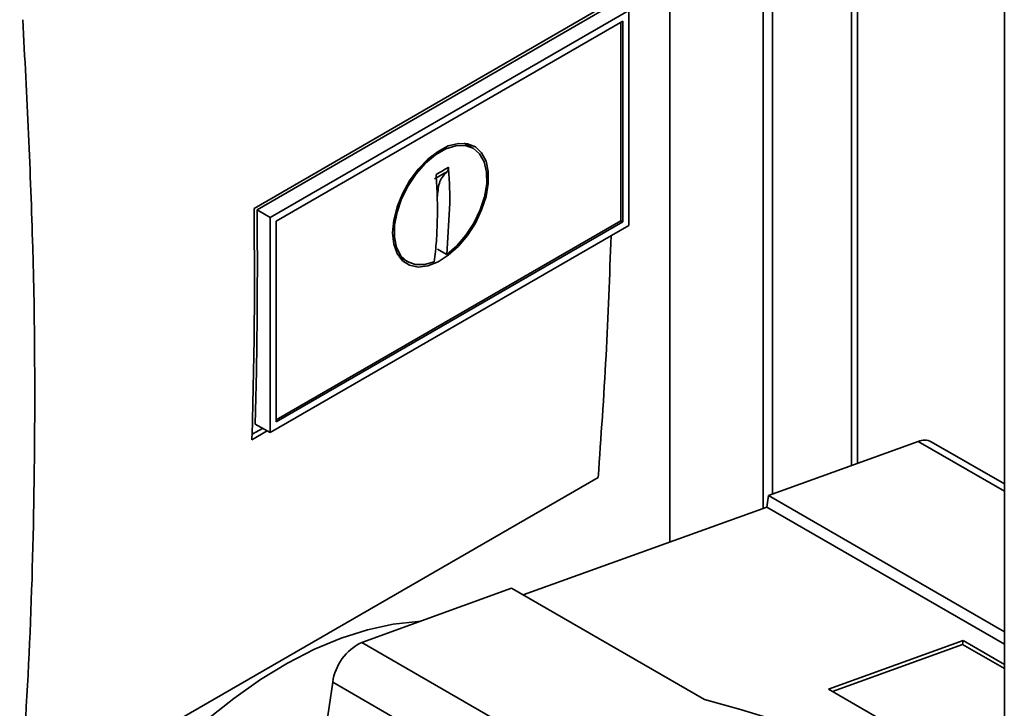
# Paper-space layout 'Blatt2' of a CAD drawing. Units: millimetres. Extents: x 0 to 4200, y 0 to 2970.
# Drawn here: x 3360 to 3472, y 993 to 1071 of the extents above; entities that cross this region are included whole.
import ezdxf

# ---------------------------------------------------------------- set-up
doc = ezdxf.new("R2010")
doc.units = ezdxf.units.MM

psp = doc.layouts.new('Blatt2')

# ---------------------------------------------------------------- linework, layer by layer
at = {"color": 7, "linetype": 'Continuous', "lineweight": 35, "ltscale": 10}
for p, q in [((3434.27, 1011.63), (3434.27, 1194.79)), ((3455.59, 1020.57), (3455.59, 1193.77)), ((3444.87, 1189.8), (3444.87, 1015.45)), ((3445.94, 1189.71), (3445.94, 1017.08)), ((3472.28, 1154.77), (3472.28, 788.56)), ((3387.02, 1049.54), (3427.84, 1073.11)), ((3427.31, 1072.44), (3387.36, 1049.37)), ((3388.84, 1048.49), (3429.62, 1072.03)), ((3429.62, 1047.61), (3429.62, 1072.03)), ((3389.54, 1048.08), (3428.91, 1070.81)), ((3428.7, 1070.69), (3428.7, 1048.14)), ((3428.92, 1070.81), (3428.92, 1048.01)), ((3411.89, 1056.39), (3410.89, 1056.94)), ((3409.27, 1050.12), (3408.92, 1044.29)), ((3387.36, 1049.37), (3388.84, 1048.49)), ((3388.84, 1024.07), (3388.84, 1048.49)), ((3429.62, 1047.61), (3388.84, 1024.07)), ((3428.7, 1048.14), (3389.54, 1025.53)), ((3389.54, 1025.28), (3389.54, 1048.08)), ((3428.91, 1048.01), (3389.54, 1025.28)), ((3428.92, 1048.01), (3428.7, 1048.14)), ((3403.46, 1044.08), (3404.44, 1043.49)), ((3388.84, 1024.07), (3387.14, 1025.01)), ((3388.52, 1024.25), (3386.78, 1023.25)), ((3386.79, 1023.88), (3387.97, 1024.55)), ((3462.5, 1023.06), (3445.47, 1016.92)), ((3472.28, 1018.23), (3463.98, 1023.02)), ((3360.38, 981.04), (3426.12, 1018.98)), ((3445.28, 1015.6), (3445.47, 1016.92)), ((3445.47, 1016.92), (3472.28, 1001.45)), ((3445.28, 1015.6), (3417.61, 1005.62)), ((3445.28, 1015.6), (3472.28, 1000.02)), ((3416.28, 1006.38), (3399.26, 1000.24)), ((3416.28, 1006.38), (3438.2, 993.73)), ((3467.6, 1000.44), (3452.31, 994.92)), ((3467.53, 1000), (3467.6, 1000.44)), ((3472.28, 997.73), (3467.6, 1000.44)), ((3467.53, 1000), (3452.75, 994.66)), ((3472.28, 997.26), (3467.53, 1000)), ((3395.96, 995.72), (3392.24, 970.71)), ((3452.31, 994.92), (3472.28, 983.39))]:
    psp.add_line(p, q, dxfattribs=at)
at = {"color": 1, "linetype": 'Continuous', "lineweight": 35, "ltscale": 10}
for p, q in [((3454.92, 1193.78), (3454.92, 1020.32)), ((3472.28, 1017.42), (3462.5, 1023.06)), ((3399.26, 1000.24), (3472.28, 958.09)), ((3472.28, 951.67), (3395.96, 995.72))]:
    psp.add_line(p, q, dxfattribs=at)
at = {"color": 7, "linetype": 'Continuous', "lineweight": 35, "ltscale": 10, "flags": 128}
for points in [[(3402.76, 1046.76), (3402.89, 1048.19), (3403.26, 1049.7), (3403.87, 1051.21), (3404.68, 1052.67), (3405.66, 1054), (3406.75, 1055.13), (3407.92, 1056.02), (3409.09, 1056.63), (3410.23, 1056.92), (3411.27, 1056.89), (3412.17, 1056.52), (3412.88, 1055.85), (3413.38, 1054.9), (3413.63, 1053.72), (3413.63, 1052.36), (3413.38, 1050.88), (3412.88, 1049.36), (3412.17, 1047.87), (3411.27, 1046.47), (3410.23, 1045.23), (3409.09, 1044.21), (3407.92, 1043.46), (3406.75, 1043), (3405.66, 1042.88), (3404.68, 1043.08), (3403.87, 1043.6), (3403.26, 1044.41), (3402.89, 1045.48), (3402.76, 1046.76)], [(3407.5, 1043.47), (3406.37, 1043.15), (3405.32, 1043.16), (3404.42, 1043.5), (3403.71, 1044.16), (3403.22, 1045.1), (3402.97, 1046.28), (3402.98, 1047.64), (3403.26, 1049.11), (3403.77, 1050.62), (3404.51, 1052.1), (3405.43, 1053.47), (3406.48, 1054.66), (3407.63, 1055.62), (3408.8, 1056.29), (3409.94, 1056.65), (3411, 1056.68), (3411.91, 1056.37), (3412.65, 1055.75), (3413.17, 1054.83), (3413.44, 1053.67), (3413.45, 1052.33), (3413.21, 1050.87), (3412.72, 1049.36), (3412, 1047.87), (3411.1, 1046.49), (3410.05, 1045.28), (3408.92, 1044.29)], [(3387.36, 1049.37), (3387.38, 1046.3), (3387.39, 1043.23), (3387.38, 1040.17), (3387.36, 1037.12), (3387.33, 1034.08), (3387.28, 1031.05), (3387.22, 1028.03), (3387.14, 1025.01)], [(3408.92, 1044.29), (3408.32, 1044.65), (3407.86, 1044.92)], [(3381.68, 991.46), (3384.7, 993.87), (3387.75, 996.02), (3390.81, 997.88), (3393.88, 999.45), (3396.92, 1000.71), (3399.91, 1001.66), (3402.84, 1002.29), (3405.68, 1002.59), (3405.79, 1002.6)], [(3438.2, 993.73), (3442.31, 992.63), (3446.29, 991.39), (3450.12, 990.01), (3453.76, 988.51), (3457.2, 986.88), (3460.4, 985.15), (3463.35, 983.33), (3466.01, 981.43), (3468.38, 979.47), (3470.44, 977.45), (3472.17, 975.4), (3472.28, 975.26)]]:
    psp.add_lwpolyline(points, dxfattribs=at)
at = {"color": 7, "linetype": 'Continuous', "lineweight": 35, "ltscale": 100}
for centre, radius, start, end in [((3463.19, 1021.53), 1.69, 62.1494, 114.2219), ((3401.84, 994.88), 5.95, 115.7772, 171.8712)]:
    psp.add_arc(centre, radius, start, end, dxfattribs=at)
at = {"color": 7, "linetype": 'Continuous', "lineweight": 35, "ltscale": 10}
for points, knots in [([(3360.74, 1070.97), (3361.18, 1062.3), (3362.07, 1044.95), (3362.17, 1021.42), (3361.63, 1000.08), (3360.8, 987.38), (3360.38, 981.04)], [0, 0, 0, 0, 0.279902, 0.560023, 0.780098, 1, 1, 1, 1]), ([(3407.7, 1053.39), (3407.97, 1053.55), (3408.44, 1053.82), (3408.91, 1054.09), (3409.11, 1054.21)], [0, 0, 0, 0, 0.559993, 1, 1, 1, 1]), ([(3408.95, 1053.7), (3409, 1053.76), (3409.11, 1053.88), (3409.11, 1054.1), (3409.11, 1054.21)], [0, 0, 0, 0, 0.49998, 1, 1, 1, 1]), ([(3409.11, 1054.21), (3409.16, 1053.43), (3409.25, 1052.05), (3409.26, 1050.71), (3409.27, 1050.12)], [0, 0, 0, 0, 0.560438, 1, 1, 1, 1]), ([(3407.5, 1043.47), (3407.59, 1044.25), (3407.76, 1045.82), (3407.86, 1048.27), (3407.86, 1050.79), (3407.75, 1052.52), (3407.7, 1053.39)], [0, 0, 0, 0, 0.249026, 0.498705, 0.749028, 1, 1, 1, 1]), ([(3407.53, 1052.89), (3407.8, 1053.04), (3408.27, 1053.32), (3408.74, 1053.58), (3408.95, 1053.7)], [0, 0, 0, 0, 0.559999, 1, 1, 1, 1]), ([(3386.78, 1023.25), (3386.9, 1028.11), (3387.11, 1036.8), (3387.04, 1045.65), (3387.02, 1049.54)], [0, 0, 0, 0, 0.559997, 1, 1, 1, 1]), ([(3426.12, 1018.98), (3426.44, 1023.57), (3427.09, 1032.63), (3427.42, 1041.88), (3427.59, 1046.44)], [0, 0, 0, 0, 0.506903, 1, 1, 1, 1])]:
    psp.add_open_spline(points, degree=3, knots=knots, dxfattribs=at)
psp.add_open_spline([(3407.86, 1050.93), (3407.91, 1051.52), (3408.01, 1052.71), (3408.63, 1053.37), (3408.95, 1053.7)], degree=3, dxfattribs=at)

doc.saveas('drawing.dxf')
